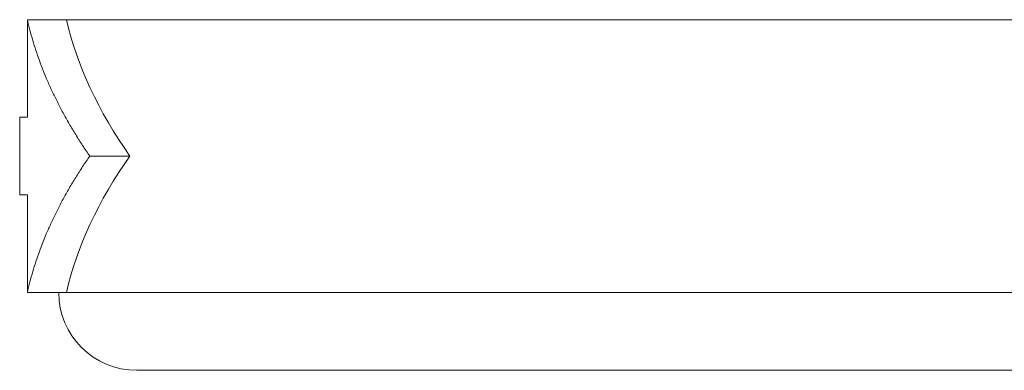
# Model space of a CAD drawing. Units: millimetres. Extents: x 8 to 290, y 7 to 203.
# Drawn here: x 63 to 68, y 161 to 163 of the extents above; entities that cross this region are included whole.
import ezdxf

# ---------------------------------------------------------------- set-up
doc = ezdxf.new("R2010")
doc.units = ezdxf.units.MM

msp = doc.modelspace()

# ---------------------------------------------------------------- linework, layer by layer
at = {"color": 7, "linetype": 'Continuous', "lineweight": 15}
for p, q in [((63.3979, 163.1279), (63.5985, 163.1279)), ((88.5585, 163.1279), (63.5985, 163.1279)), ((63.7179, 162.4279), (63.9238, 162.4279)), ((63.3979, 161.7279), (63.5985, 161.7279)), ((63.5985, 161.7279), (74.1181, 161.7279)), ((72.973, 161.3279), (63.9585, 161.3279))]:
    msp.add_line(p, q, dxfattribs=at)
msp.add_arc((63.9585, 161.7279), 0.4, 180, 270, dxfattribs=at)
for centre, start_param, end_param in [((76.0585, 163.4779), 3.221678, 3.383959), ((76.0585, 161.3779), 2.899227, 3.061507)]:
    msp.add_ellipse(centre, major_axis=(12.5, 0), ratio=0.35, start_param=start_param, end_param=end_param, dxfattribs=at)
for points, degree in [([(63.3979, 163.1279), (63.3979, 162.9612), (63.3979, 162.7945), (63.3979, 162.6279)], 3), ([(63.3585, 162.6279), (63.3585, 162.2279)], 1), ([(63.3979, 162.2279), (63.3979, 162.0612), (63.3979, 161.8945), (63.3979, 161.7279)], 3)]:
    msp.add_open_spline(points, degree=degree, dxfattribs=at)
for points, knots in [([(63.7177, 162.4279), (63.7054, 162.446), (63.6805, 162.4826), (63.6454, 162.5378), (63.612, 162.5937), (63.5807, 162.6496), (63.5517, 162.705), (63.525, 162.7598), (63.5007, 162.8138), (63.4788, 162.8668), (63.4591, 162.9187), (63.4413, 162.97), (63.4253, 163.0216), (63.4105, 163.0743), (63.4021, 163.1099), (63.3979, 163.1279)], [0, 0, 0, 0, 0.0788038, 0.1585514, 0.239132, 0.3196775, 0.399233, 0.4774177, 0.5547431, 0.6303615, 0.7038053, 0.7761175, 0.8489339, 0.923551, 1, 1, 1, 1]), ([(63.3979, 162.6279), (63.3887, 162.6279), (63.3704, 162.6279), (63.3589, 162.6279), (63.3597, 162.6279), (63.36, 162.6279)], [0, 0, 0, 0, 0.400398, 0.800198, 1, 1, 1, 1]), ([(63.3979, 161.7279), (63.4021, 161.7459), (63.4105, 161.7814), (63.4253, 161.8341), (63.4413, 161.8857), (63.4591, 161.937), (63.4788, 161.9889), (63.5007, 162.0419), (63.525, 162.0959), (63.5517, 162.1507), (63.5807, 162.2062), (63.612, 162.2621), (63.6454, 162.3179), (63.6805, 162.3732), (63.7054, 162.4097), (63.7177, 162.4279)], [0, 0, 0, 0, 0.076449, 0.151066, 0.223882, 0.296194, 0.369637, 0.445255, 0.522581, 0.600766, 0.680322, 0.760867, 0.841448, 0.921196, 1, 1, 1, 1]), ([(63.36, 162.2279), (63.3597, 162.2279), (63.3589, 162.2279), (63.3704, 162.2279), (63.3887, 162.2279), (63.3979, 162.2279)], [0, 0, 0, 0, 0.1998026, 0.5996027, 1, 1, 1, 1])]:
    msp.add_open_spline(points, degree=3, knots=knots, dxfattribs=at)

doc.saveas('drawing.dxf')
